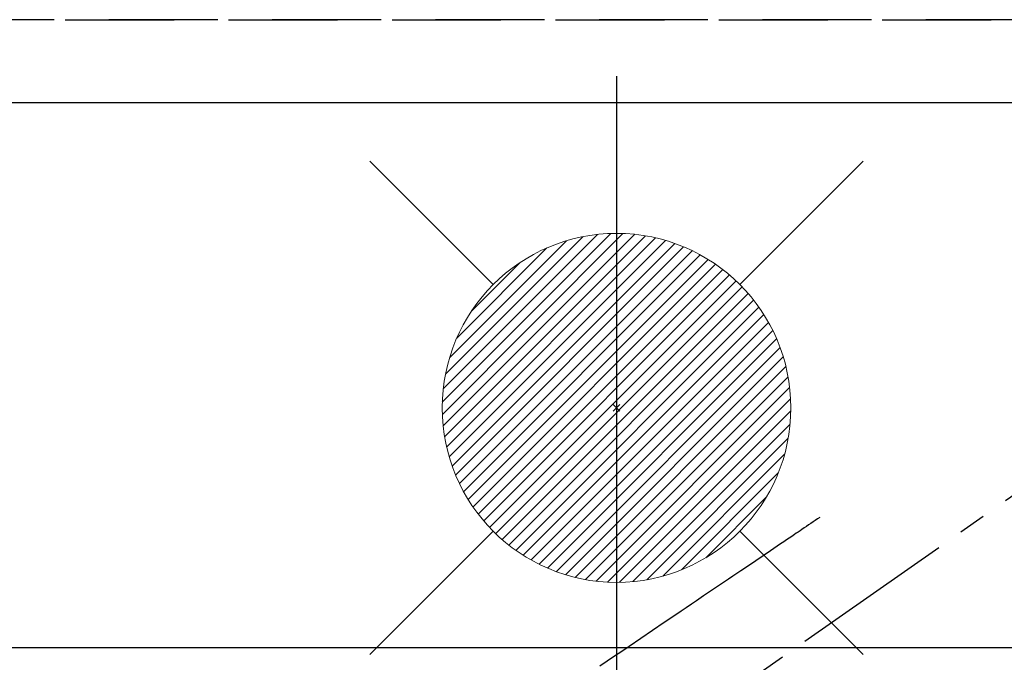
# Model space of a CAD drawing. Extents: x 27948 to 54421, y -11045 to -2175.
# Drawn here: x 43786 to 44012, y -4059 to -3912 of the extents above; entities that cross this region are included whole.
import ezdxf

# ---------------------------------------------------------------- set-up
doc = ezdxf.new("R2010")
doc.units = 0
doc.header["$LTSCALE"] = 50
doc.header["$MEASUREMENT"] = 0
for name, pattern in [('CENTER2', [1.125, 0.75, -0.125, 0.125, -0.125]), ('DASHED', [0.75, 0.5, -0.25]), ('HIDDEN', [0.375, 0.25, -0.125])]:
    doc.linetypes.add(name, pattern=pattern)
doc.layers.get('0').update_dxf_attribs({"linetype": 'CONTINUOUS'})
doc.layers.get('DEFPOINTS').update_dxf_attribs({"color": 146, "linetype": 'CONTINUOUS'})
for name, color, linetype in [('121-キャビネット（中）', 253, 'HIDDEN'), ('126-甲板', 2, 'CONTINUOUS'), ('150-機器', 8, 'CONTINUOUS'), ('160-文字', 254, 'CONTINUOUS')]:
    doc.layers.add(name, color=color, linetype=linetype)
doc.styles.add('KH001', font='txt')
doc.dimstyles.new('KH1xx030', dxfattribs={"dimscale": 30, "dimtxt": 2, "dimasz": 0.6, "dimexe": 0.3, "dimexo": 1.2, "dimgap": 0.5, "dimtad": 3, "dimdec": 1, "dimdsep": 46, "dimlunit": 6, "dimtxsty": 'KH001', "dimblk": 'DOT', "dimcen": 1, "dimdle": 1, "dimclrd": 256, "dimclre": 256, "dimclrt": 256, "dimadec": 0, "dimazin": 0, "dimtfac": 1, "dimtdec": 1, "dimtix": 1, "dimtmove": 2, "dimatfit": 3, "dimldrblk": 'CLOSEDBLANK', "dimfxl": 1, "dimtolj": 1, "dimtzin": 0, "dimlwd": -1, "dimlwe": -1, "dimarcsym": 0})

# ---------------------------------------------------------------- blocks, each defined once
blk = doc.blocks.new('F402_H')
at = {"layer": '150-機器', "color": 13, "linetype": 'CENTER2'}
blk.add_line((0, 0), (244.02, -170.86), dxfattribs=at)
at = {"layer": '150-機器', "color": 13, "linetype": 'HIDDEN'}
blk.add_lwpolyline([(73.36, -25.3), (73.88, -25.65), (74.39, -26), (74.9, -26.34), (75.41, -26.69), (75.92, -27.03), (76.43, -27.38), (76.94, -27.72), (77.45, -28.07), (77.89, -28.36), (78.32, -28.65), (78.75, -28.94), (79.18, -29.24), (79.78, -29.64), (80.39, -30.05), (80.99, -30.46), (81.6, -30.87), (82.37, -31.39), (83.14, -31.91), (83.92, -32.44), (84.69, -32.96), (86.38, -34.1), (88.06, -35.24), (89.75, -36.38), (91.44, -37.52), (92.39, -38.16), (93.34, -38.81), (94.29, -39.45), (95.24, -40.09), (96.83, -41.17), (98.43, -42.25), (100.02, -43.32), (101.61, -44.4), (102.8, -45.2), (103.98, -46), (105.17, -46.81), (106.36, -47.61), (109.05, -49.43), (111.74, -51.25), (114.43, -53.07), (117.13, -54.89), (118.8, -56.02), (120.47, -57.15), (122.14, -58.28), (123.82, -59.41)], dxfattribs=at)
blk = doc.blocks.new('給湯')
at = {"layer": '160-文字', "color": 4, "linetype": 'Continuous', "lineweight": 20}
for p, q in [((-56.57, 56.57), (-28.28, 28.28)), ((28.28, 28.28), (56.57, 56.57)), ((-39.98, 1.34), (-1.34, 39.98)), ((-39.97, -1.48), (1.48, 39.97)), ((-39.79, -4.12), (4.12, 39.79)), ((-39.76, 4.39), (-4.39, 39.76)), ((-39.45, -6.61), (6.61, 39.45)), ((-39.25, 7.73), (-7.73, 39.25)), ((-38.98, -8.97), (8.97, 38.98)), ((-38.4, -11.22), (11.22, 38.4)), ((-38.31, 11.49), (-11.49, 38.31)), ((-37.71, -13.35), (13.35, 37.7)), ((-36.92, -15.4), (15.4, 36.92)), ((-36.68, 15.96), (-15.96, 36.68)), ((-36.04, -17.35), (17.35, 36.04)), ((-35.08, -19.22), (19.22, 35.08)), ((-34.04, -21), (21, 34.04)), ((-33.29, 22.17), (-22.17, 33.29)), ((-32.93, -22.72), (22.72, 32.92)), ((-31.73, -24.35), (24.35, 31.73)), ((-30.47, -25.92), (25.92, 30.47)), ((-29.13, -27.41), (27.41, 29.13)), ((-27.73, -28.83), (28.83, 27.73)), ((-26.25, -30.18), (30.18, 26.25)), ((-24.7, -31.46), (31.46, 24.7)), ((-23.08, -32.67), (32.67, 23.08)), ((-21.39, -33.8), (33.8, 21.39)), ((-19.61, -34.86), (34.86, 19.61)), ((-17.76, -35.84), (35.84, 17.76)), ((-15.83, -36.73), (36.73, 15.83)), ((-13.81, -37.54), (37.54, 13.81)), ((-11.69, -38.25), (38.25, 11.69)), ((-9.47, -38.86), (38.86, 9.47)), ((-7.14, -39.36), (39.36, 7.14)), ((-4.68, -39.73), (39.72, 4.68)), ((-2.07, -39.95), (39.95, 2.07)), ((0.77, 0.77), (-0.77, -0.77)), ((-0.77, 0.77), (0.77, -0.77)), ((0.71, -39.99), (39.99, -0.71)), ((3.7, -39.83), (39.83, -3.7)), ((6.97, -39.39), (39.39, -6.97)), ((10.62, -38.56), (38.56, -10.62)), ((14.89, -37.12), (37.12, -14.89)), ((20.49, -34.35), (34.35, -20.49)), ((-56.57, -56.57), (-28.28, -28.28)), ((28.28, -28.28), (56.57, -56.57))]:
    blk.add_line(p, q, dxfattribs=at)
blk.add_circle((0, 0), 40, dxfattribs=at)
blk = doc.blocks.new('_ClosedBlank')
at = {"color": 0, "linetype": 'ByBlock', "lineweight": -2}
for p, q in [((-1, 0.167), (0, 0)), ((-1, 0.167), (-1, -0.167)), ((0, 0), (-1, -0.167))]:
    blk.add_line(p, q, dxfattribs=at)
blk = doc.blocks.new('_Dot')
at = {"color": 0, "linetype": 'ByBlock', "lineweight": -2}
blk.add_line((-0.5, 0), (-1, 0), dxfattribs=at)
at = {"color": 0, "linetype": 'ByBlock', "const_width": 0.5}
blk.add_lwpolyline([(-0.25, 0, 1), (0.25, 0, 1)], format="xyb", close=True, dxfattribs=at)

msp = doc.modelspace()

# ---------------------------------------------------------------- linework, layer by layer
at = {"layer": '121-キャビネット（中）', "ltscale": 2}
msp.add_line((43534.03, -3911.66), (45972.03, -3911.66), dxfattribs=at)
at = {"layer": '126-甲板', "linetype": 'Continuous'}
msp.add_lwpolyline([(44383.03, -4055.66), (43703.03, -4055.66, 0.414214), (43693.03, -4065.66), (43693.03, -4480.66, 0.414214), (43703.03, -4490.66), (44383.03, -4490.66, 0.414214), (44393.03, -4480.66), (44393.03, -4065.66, 0.414214)], format="xyb", close=True, dxfattribs=at)
at = {"layer": 'DEFPOINTS'}
msp.add_line((43923.03, -3924.59), (43923.03, -4076.73), dxfattribs=at)
at = {"layer": 'DEFPOINTS', "linetype": 'DASHED'}
for points in [[(45969.03, -3911.66), (43534.03, -3911.66), (43534.03, -3930.66), (45969.03, -3930.66)], [(44453.03, -4570.66), (43553.03, -4570.66), (43553.03, -3930.66), (44453.03, -3930.66)]]:
    msp.add_lwpolyline(points, close=True, dxfattribs=at)

# ---------------------------------------------------------------- block references
at = {"layer": '150-機器', "xscale": -1}
msp.add_blockref('F402_H', (44043.04, -4000.47), dxfattribs=at)
at = {"layer": '160-文字'}
msp.add_blockref('給湯', (43923.05, -4000.66), dxfattribs=at)

# ---------------------------------------------------------------- leaders
msp.add_leader([(44163.03, -4000.66), (43304.48, -4935.95)], dimstyle='KH1xx030', override={"dimgap": 0.5, "dimtad": 1}, dxfattribs=at)

doc.saveas('drawing.dxf')
